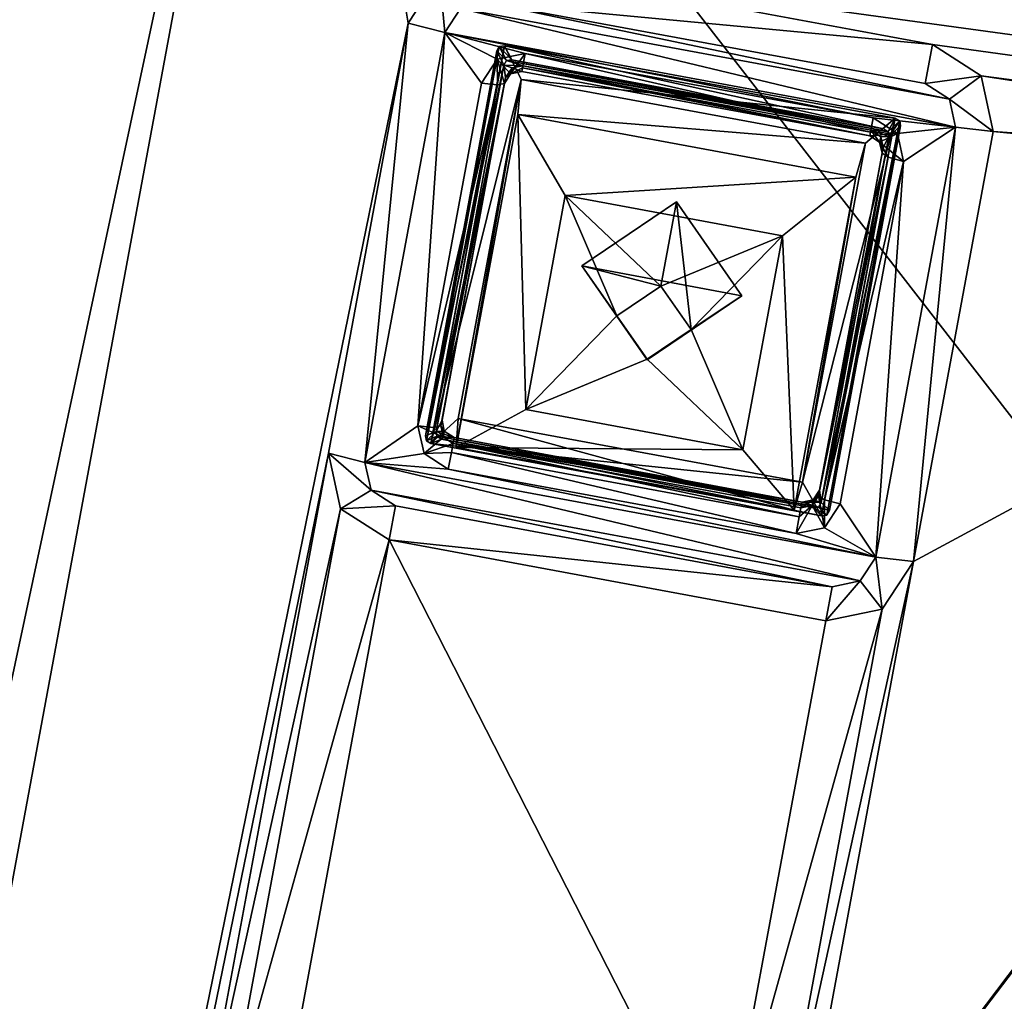
# Model space of a CAD drawing. Units: inches. Extents: x 243 to 586, y -941 to -333.
# Drawn here: x 301 to 314, y -732 to -719 of the extents above; entities that cross this region are included whole.
import ezdxf

# ---------------------------------------------------------------- set-up
doc = ezdxf.new("R2010")
doc.units = ezdxf.units.IN
doc.header["$MEASUREMENT"] = 0
doc.layers.add('57', color=7, linetype='Continuous')

msp = doc.modelspace()

# ---------------------------------------------------------------- linework, layer by layer
at = {"layer": '57', "linetype": 'Continuous'}
for points in [[(287.51, -684.221, 1242.42), (498.479, -722.983, 1242.214), (287.569, -683.904, 1242.214), (287.51, -684.221, 1242.42)], [(287.584, -683.823, 1241.841), (498.495, -722.901, 1241.841), (287.537, -684.079, 1240.363), (287.584, -683.823, 1241.841)], [(287.569, -683.904, 1242.214), (498.495, -722.901, 1241.841), (287.584, -683.823, 1241.841), (287.569, -683.904, 1242.214)], [(498.479, -722.983, 1242.214), (498.495, -722.901, 1241.841), (287.569, -683.904, 1242.214), (498.479, -722.983, 1242.214)], [(287.499, -684.281, 1240.041), (287.537, -684.079, 1240.363), (498.41, -723.36, 1240.041), (287.499, -684.281, 1240.041)], [(498.495, -722.901, 1241.841), (498.447, -723.158, 1240.363), (287.537, -684.079, 1240.363), (498.495, -722.901, 1241.841)], [(287.537, -684.079, 1240.363), (498.447, -723.158, 1240.363), (498.41, -723.36, 1240.041), (287.537, -684.079, 1240.363)], [(287.51, -684.221, 1242.42), (284.145, -684.918, 1242.649), (498.421, -723.3, 1242.42), (287.51, -684.221, 1242.42)], [(287.431, -684.648, 1239.958), (287.499, -684.281, 1240.041), (498.342, -723.727, 1239.958), (287.431, -684.648, 1239.958)], [(498.342, -723.727, 1239.958), (287.499, -684.281, 1240.041), (498.41, -723.36, 1240.041), (498.342, -723.727, 1239.958)], [(287.51, -684.221, 1242.42), (498.421, -723.3, 1242.42), (498.479, -722.983, 1242.214), (287.51, -684.221, 1242.42)], [(284.066, -685.345, 1240.187), (287.431, -684.648, 1239.958), (501.234, -725.583, 1240.187), (284.066, -685.345, 1240.187)], [(501.234, -725.583, 1240.187), (287.431, -684.648, 1239.958), (498.342, -723.727, 1239.958), (501.234, -725.583, 1240.187)], [(284.145, -684.918, 1242.649), (282.278, -687.759, 1243.201), (501.313, -725.156, 1242.649), (284.145, -684.918, 1242.649)], [(498.421, -723.3, 1242.42), (284.145, -684.918, 1242.649), (501.313, -725.156, 1242.649), (498.421, -723.3, 1242.42)], [(282.199, -688.186, 1240.739), (284.066, -685.345, 1240.187), (501.959, -728.904, 1240.739), (282.199, -688.186, 1240.739)], [(501.959, -728.904, 1240.739), (284.066, -685.345, 1240.187), (501.234, -725.583, 1240.187), (501.959, -728.904, 1240.739)], [(501.313, -725.156, 1242.649), (282.278, -687.759, 1243.201), (502.038, -728.478, 1243.201), (501.313, -725.156, 1242.649)], [(502.038, -728.478, 1243.201), (282.278, -687.759, 1243.201), (291.985, -693.918, 1243.957), (502.038, -728.478, 1243.201)], [(282.199, -688.186, 1240.739), (501.959, -728.904, 1240.739), (485.627, -735.034, 1242.327), (282.199, -688.186, 1240.739)], [(295.251, -699.76, 1242.327), (282.199, -688.186, 1240.739), (485.627, -735.034, 1242.327), (295.251, -699.76, 1242.327)], [(490.769, -730.75, 1243.957), (291.985, -693.918, 1243.957), (291.893, -694.411, 1244.205), (490.769, -730.75, 1243.957)], [(490.769, -730.75, 1243.957), (502.038, -728.478, 1243.201), (291.985, -693.918, 1243.957), (490.769, -730.75, 1243.957)], [(291.84, -694.697, 1244.683), (490.678, -731.243, 1244.205), (291.893, -694.411, 1244.205), (291.84, -694.697, 1244.683)], [(490.678, -731.243, 1244.205), (490.769, -730.75, 1243.957), (291.893, -694.411, 1244.205), (490.678, -731.243, 1244.205)], [(490.625, -731.529, 1244.683), (490.678, -731.243, 1244.205), (291.84, -694.697, 1244.683), (490.625, -731.529, 1244.683)], [(487.386, -732.771, 1251.446), (490.625, -731.529, 1244.683), (291.84, -694.697, 1244.683), (487.386, -732.771, 1251.446)], [(294.42, -697.017, 1251.446), (487.386, -732.771, 1251.446), (291.84, -694.697, 1244.683), (294.42, -697.017, 1251.446)], [(294.367, -697.303, 1251.924), (487.386, -732.771, 1251.446), (294.42, -697.017, 1251.446), (294.367, -697.303, 1251.924)], [(294.275, -697.796, 1252.172), (487.333, -733.057, 1251.924), (294.367, -697.303, 1251.924), (294.275, -697.796, 1252.172)], [(487.333, -733.057, 1251.924), (487.386, -732.771, 1251.446), (294.367, -697.303, 1251.924), (487.333, -733.057, 1251.924)], [(366.417, -790.849, 1265.987), (294.275, -697.796, 1252.172), (259.064, -887.831, 1286.25), (366.417, -790.849, 1265.987)], [(294.275, -697.796, 1252.172), (366.417, -790.849, 1265.987), (487.241, -733.551, 1252.172), (294.275, -697.796, 1252.172)], [(294.275, -697.796, 1252.172), (487.241, -733.551, 1252.172), (487.333, -733.057, 1251.924), (294.275, -697.796, 1252.172)], [(295.251, -699.76, 1242.327), (485.593, -735.221, 1242.445), (295.215, -699.95, 1242.449), (295.251, -699.76, 1242.327)], [(295.251, -699.76, 1242.327), (485.627, -735.034, 1242.327), (485.593, -735.221, 1242.445), (295.251, -699.76, 1242.327)], [(295.233, -699.888, 1243.356), (486.24, -735.573, 1243.407), (294.485, -700.043, 1243.407), (295.233, -699.888, 1243.356)], [(295.206, -700, 1242.671), (485.583, -735.274, 1242.671), (295.233, -699.888, 1243.356), (295.206, -700, 1242.671)], [(485.598, -735.16, 1243.356), (486.24, -735.573, 1243.407), (295.233, -699.888, 1243.356), (485.598, -735.16, 1243.356)], [(485.583, -735.274, 1242.671), (485.598, -735.16, 1243.356), (295.233, -699.888, 1243.356), (485.583, -735.274, 1242.671)], [(294.485, -700.043, 1243.407), (486.24, -735.573, 1243.407), (485.133, -735.474, 1243.425), (294.485, -700.043, 1243.407)], [(295.554, -700.348, 1243.425), (294.485, -700.043, 1243.407), (485.133, -735.474, 1243.425), (295.554, -700.348, 1243.425)], [(295.215, -699.95, 1242.449), (485.583, -735.274, 1242.671), (295.206, -700, 1242.671), (295.215, -699.95, 1242.449)], [(485.593, -735.221, 1242.445), (485.583, -735.274, 1242.671), (295.215, -699.95, 1242.449), (485.593, -735.221, 1242.445)], [(295.554, -700.348, 1243.425), (485.133, -735.474, 1243.425), (295.54, -700.499, 1242.645), (295.554, -700.348, 1243.425)], [(295.498, -700.727, 1242.486), (295.525, -700.581, 1242.518), (485.05, -735.848, 1242.486), (295.498, -700.727, 1242.486)], [(295.525, -700.581, 1242.518), (295.54, -700.499, 1242.645), (485.078, -735.7, 1242.52), (295.525, -700.581, 1242.518)], [(485.05, -735.848, 1242.486), (295.525, -700.581, 1242.518), (485.078, -735.7, 1242.52), (485.05, -735.848, 1242.486)], [(485.133, -735.474, 1243.425), (485.092, -735.621, 1242.645), (295.54, -700.499, 1242.645), (485.133, -735.474, 1243.425)], [(295.54, -700.499, 1242.645), (485.092, -735.621, 1242.645), (485.078, -735.7, 1242.52), (295.54, -700.499, 1242.645)], [(294.568, -701.355, 1242.625), (294.9, -700.85, 1242.527), (485.693, -736.768, 1242.625), (294.568, -701.355, 1242.625)], [(294.9, -700.85, 1242.527), (295.498, -700.727, 1242.486), (485.564, -736.178, 1242.527), (294.9, -700.85, 1242.527)], [(485.693, -736.768, 1242.625), (294.9, -700.85, 1242.527), (485.564, -736.178, 1242.527), (485.693, -736.768, 1242.625)], [(485.564, -736.178, 1242.527), (295.498, -700.727, 1242.486), (485.05, -735.848, 1242.486), (485.564, -736.178, 1242.527)], [(294.568, -701.355, 1242.625), (485.693, -736.768, 1242.625), (473.116, -740.377, 1243.655), (294.568, -701.355, 1242.625)], [(305.017, -709.23, 1243.655), (294.568, -701.355, 1242.625), (473.116, -740.377, 1243.655), (305.017, -709.23, 1243.655)], [(305.017, -709.23, 1243.655), (473.116, -740.377, 1243.655), (305.137, -709.718, 1243.938), (305.017, -709.23, 1243.655)], [(299.665, -713.418, 1244.756), (305.137, -709.718, 1243.938), (269.07, -878.537, 1274.366), (299.665, -713.418, 1244.756)], [(269.07, -878.537, 1274.366), (305.137, -709.718, 1243.938), (272.854, -883.953, 1275.184), (269.07, -878.537, 1274.366)], [(272.854, -883.953, 1275.184), (305.137, -709.718, 1243.938), (306.595, -718.772, 1245.461), (272.854, -883.953, 1275.184)], [(305.137, -709.718, 1243.938), (472.829, -740.789, 1243.938), (307.758, -717.986, 1245.288), (305.137, -709.718, 1243.938)], [(306.595, -718.772, 1245.461), (305.137, -709.718, 1243.938), (307.01, -718.14, 1245.339), (306.595, -718.772, 1245.461)], [(473.116, -740.377, 1243.655), (472.829, -740.789, 1243.938), (305.137, -709.718, 1243.938), (473.116, -740.377, 1243.655)], [(307.758, -717.986, 1245.288), (313.54, -719.057, 1245.288), (307.662, -718.504, 1245.178), (307.758, -717.986, 1245.288)], [(307.758, -717.986, 1245.288), (472.829, -740.789, 1243.938), (313.54, -719.057, 1245.288), (307.758, -717.986, 1245.288)], [(306.595, -718.772, 1245.461), (307.01, -718.14, 1245.339), (307.081, -718.897, 1245.264), (306.595, -718.772, 1245.461)], [(307.081, -718.897, 1245.264), (307.01, -718.14, 1245.339), (307.288, -718.582, 1245.203), (307.081, -718.897, 1245.264)], [(313.847, -720.151, 1245.264), (307.081, -718.897, 1245.264), (307.288, -718.582, 1245.203), (313.847, -720.151, 1245.264)], [(307.662, -718.504, 1245.178), (313.766, -719.782, 1245.203), (307.288, -718.582, 1245.203), (307.662, -718.504, 1245.178)], [(313.766, -719.782, 1245.203), (313.847, -720.151, 1245.264), (307.288, -718.582, 1245.203), (313.766, -719.782, 1245.203)], [(313.445, -719.575, 1245.178), (313.766, -719.782, 1245.203), (307.662, -718.504, 1245.178), (313.445, -719.575, 1245.178)], [(313.54, -719.057, 1245.288), (313.445, -719.575, 1245.178), (307.662, -718.504, 1245.178), (313.54, -719.057, 1245.288)], [(305.54, -724.467, 1246.483), (272.854, -883.953, 1275.184), (306.595, -718.772, 1245.461), (305.54, -724.467, 1246.483)], [(305.54, -724.467, 1246.483), (306.595, -718.772, 1245.461), (306.025, -724.592, 1246.286), (305.54, -724.467, 1246.483)], [(306.595, -718.772, 1245.461), (307.081, -718.897, 1245.264), (306.025, -724.592, 1246.286), (306.595, -718.772, 1245.461)], [(306.025, -724.592, 1246.286), (307.081, -718.897, 1245.264), (306.726, -724.106, 1246.179), (306.025, -724.592, 1246.286)], [(306.726, -724.106, 1246.179), (307.081, -718.897, 1245.264), (307.567, -719.568, 1245.365), (306.726, -724.106, 1246.179)], [(307.081, -718.897, 1245.264), (313.847, -720.151, 1245.264), (312.756, -720.029, 1245.278), (307.081, -718.897, 1245.264)], [(307.081, -718.897, 1245.264), (312.756, -720.029, 1245.278), (308.148, -719.175, 1245.278), (307.081, -718.897, 1245.264)], [(307.567, -719.568, 1245.365), (307.081, -718.897, 1245.264), (307.774, -719.253, 1245.304), (307.567, -719.568, 1245.365)], [(307.774, -719.253, 1245.304), (307.081, -718.897, 1245.264), (308.148, -719.175, 1245.278), (307.774, -719.253, 1245.304)], [(307.771, -719.142, 1246.292), (307.803, -719.084, 1246.28), (306.827, -724.238, 1247.205), (307.771, -719.142, 1246.292)], [(306.827, -724.238, 1247.205), (307.803, -719.084, 1246.28), (306.838, -724.304, 1247.216), (306.827, -724.238, 1247.205)], [(307.803, -719.084, 1246.28), (307.874, -719.073, 1246.276), (306.838, -724.304, 1247.216), (307.803, -719.084, 1246.28)], [(306.838, -724.304, 1247.216), (307.874, -719.073, 1246.276), (306.898, -724.34, 1247.221), (306.838, -724.304, 1247.216)], [(306.898, -724.34, 1247.221), (307.874, -719.073, 1246.276), (308.092, -719.518, 1246.346), (306.898, -724.34, 1247.221)], [(307.901, -719.269, 1246.064), (307.803, -719.084, 1246.28), (307.771, -719.142, 1246.292), (307.901, -719.269, 1246.064)], [(307.968, -719.26, 1246.06), (307.874, -719.073, 1246.276), (307.803, -719.084, 1246.28), (307.968, -719.26, 1246.06)], [(307.901, -719.269, 1246.064), (307.968, -719.26, 1246.06), (307.803, -719.084, 1246.28), (307.901, -719.269, 1246.064)], [(307.874, -719.073, 1246.276), (313.048, -720.031, 1246.276), (308.092, -719.518, 1246.346), (307.874, -719.073, 1246.276)], [(307.968, -719.26, 1246.06), (312.893, -720.172, 1246.06), (307.874, -719.073, 1246.276), (307.968, -719.26, 1246.06)], [(312.893, -720.172, 1246.06), (313.048, -720.031, 1246.276), (307.874, -719.073, 1246.276), (312.893, -720.172, 1246.06)], [(313.54, -719.057, 1245.288), (314.184, -719.47, 1245.339), (313.445, -719.575, 1245.178), (313.54, -719.057, 1245.288)], [(313.54, -719.057, 1245.288), (472.829, -740.789, 1243.938), (314.184, -719.47, 1245.339), (313.54, -719.057, 1245.288)], [(307.865, -719.329, 1246.075), (307.771, -719.142, 1246.292), (306.827, -724.238, 1247.205), (307.865, -719.329, 1246.075)], [(307.865, -719.329, 1246.075), (307.901, -719.269, 1246.064), (307.771, -719.142, 1246.292), (307.865, -719.329, 1246.075)], [(307.774, -719.253, 1245.304), (308.148, -719.175, 1245.278), (307.954, -719.445, 1245.636), (307.774, -719.253, 1245.304)], [(308.148, -719.175, 1245.278), (308.113, -719.366, 1245.402), (307.954, -719.445, 1245.636), (308.148, -719.175, 1245.278)], [(308.148, -719.175, 1245.278), (312.72, -720.219, 1245.402), (308.113, -719.366, 1245.402), (308.148, -719.175, 1245.278)], [(308.148, -719.175, 1245.278), (312.756, -720.029, 1245.278), (312.72, -720.219, 1245.402), (308.148, -719.175, 1245.278)], [(306.966, -724.18, 1246.945), (307.865, -719.329, 1246.075), (306.827, -724.238, 1247.205), (306.966, -724.18, 1246.945)], [(307.865, -719.329, 1246.075), (306.966, -724.18, 1246.945), (307.885, -719.495, 1246.103), (307.865, -719.329, 1246.075)], [(307.567, -719.568, 1245.365), (307.774, -719.253, 1245.304), (307.778, -719.592, 1245.452), (307.567, -719.568, 1245.365)], [(307.778, -719.592, 1245.452), (307.774, -719.253, 1245.304), (307.871, -719.572, 1245.661), (307.778, -719.592, 1245.452)], [(307.871, -719.572, 1245.661), (307.774, -719.253, 1245.304), (307.954, -719.445, 1245.636), (307.871, -719.572, 1245.661)], [(307.901, -719.269, 1246.064), (307.865, -719.329, 1246.075), (308.118, -719.338, 1246.069), (307.901, -719.269, 1246.064)], [(308.118, -719.338, 1246.069), (307.865, -719.329, 1246.075), (307.972, -719.366, 1246.078), (308.118, -719.338, 1246.069)], [(307.972, -719.366, 1246.078), (307.865, -719.329, 1246.075), (307.885, -719.495, 1246.103), (307.972, -719.366, 1246.078)], [(307.954, -719.445, 1245.636), (307.972, -719.366, 1246.078), (307.885, -719.495, 1246.103), (307.954, -719.445, 1245.636)], [(307.901, -719.269, 1246.064), (312.893, -720.172, 1246.06), (307.968, -719.26, 1246.06), (307.901, -719.269, 1246.064)], [(312.955, -720.208, 1246.064), (312.893, -720.172, 1246.06), (307.901, -719.269, 1246.064), (312.955, -720.208, 1246.064)], [(312.955, -720.208, 1246.064), (307.901, -719.269, 1246.064), (308.118, -719.338, 1246.069), (312.955, -720.208, 1246.064)], [(307.954, -719.445, 1245.636), (308.104, -719.414, 1245.626), (307.972, -719.366, 1246.078), (307.954, -719.445, 1245.636)], [(308.113, -719.366, 1245.402), (308.104, -719.414, 1245.626), (307.954, -719.445, 1245.636), (308.113, -719.366, 1245.402)], [(308.104, -719.414, 1245.626), (308.118, -719.338, 1246.069), (307.972, -719.366, 1246.078), (308.104, -719.414, 1245.626)], [(308.104, -719.414, 1245.626), (312.711, -720.268, 1245.626), (308.118, -719.338, 1246.069), (308.104, -719.414, 1245.626)], [(312.711, -720.268, 1245.626), (308.104, -719.414, 1245.626), (308.113, -719.366, 1245.402), (312.711, -720.268, 1245.626)], [(312.72, -720.219, 1245.402), (312.711, -720.268, 1245.626), (308.113, -719.366, 1245.402), (312.72, -720.219, 1245.402)], [(312.725, -720.191, 1246.069), (312.955, -720.208, 1246.064), (308.118, -719.338, 1246.069), (312.725, -720.191, 1246.069)], [(312.711, -720.268, 1245.626), (312.725, -720.191, 1246.069), (308.118, -719.338, 1246.069), (312.711, -720.268, 1245.626)], [(307.885, -719.495, 1246.103), (306.966, -724.18, 1246.945), (307.045, -724.032, 1246.917), (307.885, -719.495, 1246.103)], [(307.871, -719.572, 1245.661), (307.885, -719.495, 1246.103), (307.045, -724.032, 1246.917), (307.871, -719.572, 1245.661)], [(307.871, -719.572, 1245.661), (307.954, -719.445, 1245.636), (307.885, -719.495, 1246.103), (307.871, -719.572, 1245.661)], [(313.445, -719.575, 1245.178), (314.184, -719.47, 1245.339), (313.766, -719.782, 1245.203), (313.445, -719.575, 1245.178)], [(314.184, -719.47, 1245.339), (314.345, -720.207, 1245.461), (313.766, -719.782, 1245.203), (314.184, -719.47, 1245.339)], [(472.829, -740.789, 1243.938), (323.147, -720.837, 1245.288), (314.184, -719.47, 1245.339), (472.829, -740.789, 1243.938)], [(314.184, -719.47, 1245.339), (323.147, -720.837, 1245.288), (314.345, -720.207, 1245.461), (314.184, -719.47, 1245.339)], [(306.726, -724.106, 1246.179), (307.567, -719.568, 1245.365), (307.778, -719.592, 1245.452), (306.726, -724.106, 1246.179)], [(306.726, -724.106, 1246.179), (307.778, -719.592, 1245.452), (306.937, -724.129, 1246.265), (306.726, -724.106, 1246.179)], [(307.26, -724.01, 1247.152), (306.898, -724.34, 1247.221), (308.092, -719.518, 1246.346), (307.26, -724.01, 1247.152)], [(307.778, -719.592, 1245.452), (307.871, -719.572, 1245.661), (306.937, -724.129, 1246.265), (307.778, -719.592, 1245.452)], [(306.937, -724.129, 1246.265), (307.871, -719.572, 1245.661), (307.03, -724.109, 1246.474), (306.937, -724.129, 1246.265)], [(307.03, -724.109, 1246.474), (307.871, -719.572, 1245.661), (307.045, -724.032, 1246.917), (307.03, -724.109, 1246.474)], [(307.26, -724.01, 1247.152), (308.092, -719.518, 1246.346), (307.232, -724.393, 1244.74), (307.26, -724.01, 1247.152)], [(308.092, -719.518, 1246.346), (308.049, -719.984, 1243.949), (307.232, -724.393, 1244.74), (308.092, -719.518, 1246.346)], [(308.092, -719.518, 1246.346), (312.653, -720.363, 1246.346), (308.049, -719.984, 1243.949), (308.092, -719.518, 1246.346)], [(313.048, -720.031, 1246.276), (312.653, -720.363, 1246.346), (308.092, -719.518, 1246.346), (313.048, -720.031, 1246.276)], [(314.345, -720.207, 1245.461), (313.847, -720.151, 1245.264), (313.766, -719.782, 1245.203), (314.345, -720.207, 1245.461)], [(307.232, -724.393, 1244.74), (308.049, -719.984, 1243.949), (308.153, -723.89, 1243.811), (307.232, -724.393, 1244.74)], [(308.049, -719.984, 1243.949), (312.653, -720.363, 1246.346), (312.526, -720.813, 1243.949), (308.049, -719.984, 1243.949)], [(308.153, -723.89, 1243.811), (308.049, -719.984, 1243.949), (308.678, -721.057, 1243.303), (308.153, -723.89, 1243.811)], [(308.049, -719.984, 1243.949), (312.526, -720.813, 1243.949), (308.678, -721.057, 1243.303), (308.049, -719.984, 1243.949)], [(313.048, -720.031, 1246.276), (312.072, -725.299, 1247.221), (311.821, -724.855, 1247.152), (313.048, -720.031, 1246.276)], [(312.653, -720.363, 1246.346), (313.048, -720.031, 1246.276), (311.821, -724.855, 1247.152), (312.653, -720.363, 1246.346)], [(312.964, -720.274, 1246.075), (312.066, -725.124, 1246.945), (313.119, -720.133, 1246.292), (312.964, -720.274, 1246.075)], [(313.119, -720.133, 1246.292), (312.066, -725.124, 1246.945), (312.175, -725.229, 1247.205), (313.119, -720.133, 1246.292)], [(313.048, -720.031, 1246.276), (313.108, -720.068, 1246.281), (312.072, -725.299, 1247.221), (313.048, -720.031, 1246.276)], [(312.072, -725.299, 1247.221), (313.108, -720.068, 1246.281), (312.143, -725.288, 1247.217), (312.072, -725.299, 1247.221)], [(313.108, -720.068, 1246.281), (313.119, -720.133, 1246.292), (312.143, -725.288, 1247.217), (313.108, -720.068, 1246.281)], [(312.143, -725.288, 1247.217), (313.119, -720.133, 1246.292), (312.175, -725.229, 1247.205), (312.143, -725.288, 1247.217)], [(312.756, -720.029, 1245.278), (313.076, -720.235, 1245.304), (312.72, -720.219, 1245.402), (312.756, -720.029, 1245.278)], [(312.756, -720.029, 1245.278), (313.847, -720.151, 1245.264), (313.076, -720.235, 1245.304), (312.756, -720.029, 1245.278)], [(313.847, -720.151, 1245.264), (312.792, -725.845, 1246.286), (313.157, -720.604, 1245.365), (313.847, -720.151, 1245.264)], [(313.29, -725.902, 1246.483), (312.792, -725.845, 1246.286), (313.847, -720.151, 1245.264), (313.29, -725.902, 1246.483)], [(312.893, -720.172, 1246.06), (312.955, -720.208, 1246.064), (313.048, -720.031, 1246.276), (312.893, -720.172, 1246.06)], [(313.048, -720.031, 1246.276), (312.955, -720.208, 1246.064), (313.108, -720.068, 1246.281), (313.048, -720.031, 1246.276)], [(312.955, -720.208, 1246.064), (312.964, -720.274, 1246.075), (313.108, -720.068, 1246.281), (312.955, -720.208, 1246.064)], [(313.108, -720.068, 1246.281), (312.964, -720.274, 1246.075), (313.119, -720.133, 1246.292), (313.108, -720.068, 1246.281)], [(313.076, -720.235, 1245.304), (313.847, -720.151, 1245.264), (313.157, -720.604, 1245.365), (313.076, -720.235, 1245.304)], [(314.345, -720.207, 1245.461), (313.29, -725.902, 1246.483), (313.847, -720.151, 1245.264), (314.345, -720.207, 1245.461)], [(312.886, -720.421, 1246.103), (312.045, -724.959, 1246.917), (312.964, -720.274, 1246.075), (312.886, -720.421, 1246.103)], [(312.964, -720.274, 1246.075), (312.045, -724.959, 1246.917), (312.066, -725.124, 1246.945), (312.964, -720.274, 1246.075)], [(312.711, -720.268, 1245.626), (312.84, -720.351, 1245.636), (312.725, -720.191, 1246.069), (312.711, -720.268, 1245.626)], [(313.076, -720.235, 1245.304), (312.711, -720.268, 1245.626), (312.72, -720.219, 1245.402), (313.076, -720.235, 1245.304)], [(312.711, -720.268, 1245.626), (313.076, -720.235, 1245.304), (312.84, -720.351, 1245.636), (312.711, -720.268, 1245.626)], [(312.725, -720.191, 1246.069), (312.857, -720.278, 1246.079), (312.964, -720.274, 1246.075), (312.725, -720.191, 1246.069)], [(312.955, -720.208, 1246.064), (312.725, -720.191, 1246.069), (312.964, -720.274, 1246.075), (312.955, -720.208, 1246.064)], [(312.725, -720.191, 1246.069), (312.84, -720.351, 1245.636), (312.857, -720.278, 1246.079), (312.725, -720.191, 1246.069)], [(313.076, -720.235, 1245.304), (313.157, -720.604, 1245.365), (312.84, -720.351, 1245.636), (313.076, -720.235, 1245.304)], [(312.84, -720.351, 1245.636), (312.872, -720.498, 1245.661), (312.857, -720.278, 1246.079), (312.84, -720.351, 1245.636)], [(312.857, -720.278, 1246.079), (312.886, -720.421, 1246.103), (312.964, -720.274, 1246.075), (312.857, -720.278, 1246.079)], [(312.872, -720.498, 1245.661), (312.886, -720.421, 1246.103), (312.857, -720.278, 1246.079), (312.872, -720.498, 1245.661)], [(314.345, -720.207, 1245.461), (322.4, -720.992, 1245.339), (313.29, -725.902, 1246.483), (314.345, -720.207, 1245.461)], [(323.147, -720.837, 1245.288), (322.4, -720.992, 1245.339), (314.345, -720.207, 1245.461), (323.147, -720.837, 1245.288)], [(312.653, -720.363, 1246.346), (311.821, -724.855, 1247.152), (312.526, -720.813, 1243.949), (312.653, -720.363, 1246.346)], [(313.157, -720.604, 1245.365), (312.952, -720.55, 1245.452), (312.84, -720.351, 1245.636), (313.157, -720.604, 1245.365)], [(312.952, -720.55, 1245.452), (312.872, -720.498, 1245.661), (312.84, -720.351, 1245.636), (312.952, -720.55, 1245.452)], [(312.872, -720.498, 1245.661), (312.031, -725.036, 1246.474), (312.886, -720.421, 1246.103), (312.872, -720.498, 1245.661)], [(312.886, -720.421, 1246.103), (312.031, -725.036, 1246.474), (312.045, -724.959, 1246.917), (312.886, -720.421, 1246.103)], [(312.031, -725.036, 1246.474), (312.872, -720.498, 1245.661), (312.952, -720.55, 1245.452), (312.031, -725.036, 1246.474)], [(312.111, -725.088, 1246.265), (312.031, -725.036, 1246.474), (312.952, -720.55, 1245.452), (312.111, -725.088, 1246.265)], [(313.157, -720.604, 1245.365), (312.111, -725.088, 1246.265), (312.952, -720.55, 1245.452), (313.157, -720.604, 1245.365)], [(313.157, -720.604, 1245.365), (312.317, -725.142, 1246.179), (312.111, -725.088, 1246.265), (313.157, -720.604, 1245.365)], [(313.157, -720.604, 1245.365), (312.792, -725.845, 1246.286), (312.317, -725.142, 1246.179), (313.157, -720.604, 1245.365)], [(312.526, -720.813, 1243.949), (311.555, -721.59, 1243.303), (308.678, -721.057, 1243.303), (312.526, -720.813, 1243.949)], [(312.526, -720.813, 1243.949), (311.709, -725.223, 1244.74), (311.555, -721.59, 1243.303), (312.526, -720.813, 1243.949)], [(312.526, -720.813, 1243.949), (311.821, -724.855, 1247.152), (311.709, -725.223, 1244.74), (312.526, -720.813, 1243.949)], [(308.153, -723.89, 1243.811), (308.678, -721.057, 1243.303), (309.362, -722.651, 1243.557), (308.153, -723.89, 1243.811)], [(308.678, -721.057, 1243.303), (311.555, -721.59, 1243.303), (309.944, -722.256, 1243.47), (308.678, -721.057, 1243.303)], [(309.362, -722.651, 1243.557), (308.678, -721.057, 1243.303), (309.944, -722.256, 1243.47), (309.362, -722.651, 1243.557)], [(321.985, -721.624, 1245.461), (311.537, -735.363, 1248.179), (322.4, -720.992, 1245.339), (321.985, -721.624, 1245.461)], [(322.4, -720.992, 1245.339), (311.537, -735.363, 1248.179), (313.29, -725.902, 1246.483), (322.4, -720.992, 1245.339)], [(308.896, -721.986, 1246.748), (310.15, -721.142, 1246.562), (311.016, -722.387, 1246.75), (308.896, -721.986, 1246.748)], [(309.944, -722.256, 1243.47), (310.15, -721.142, 1246.562), (308.896, -721.986, 1246.748), (309.944, -722.256, 1243.47)], [(309.944, -722.256, 1243.47), (310.346, -722.829, 1243.556), (310.15, -721.142, 1246.562), (309.944, -722.256, 1243.47)], [(310.15, -721.142, 1246.562), (310.346, -722.829, 1243.556), (311.016, -722.387, 1246.75), (310.15, -721.142, 1246.562)], [(285.208, -877.458, 1273.661), (286.263, -871.763, 1272.64), (321.985, -721.624, 1245.461), (285.208, -877.458, 1273.661)], [(320.929, -727.318, 1246.483), (285.208, -877.458, 1273.661), (321.985, -721.624, 1245.461), (320.929, -727.318, 1246.483)], [(286.263, -871.763, 1272.64), (288.016, -862.302, 1270.943), (321.985, -721.624, 1245.461), (286.263, -871.763, 1272.64)], [(288.016, -862.302, 1270.943), (289.072, -856.607, 1269.922), (321.985, -721.624, 1245.461), (288.016, -862.302, 1270.943)], [(321.985, -721.624, 1245.461), (289.072, -856.607, 1269.922), (290.825, -847.147, 1268.225), (321.985, -721.624, 1245.461)], [(291.88, -841.452, 1267.204), (321.985, -721.624, 1245.461), (290.825, -847.147, 1268.225), (291.88, -841.452, 1267.204)], [(293.633, -831.991, 1265.507), (321.985, -721.624, 1245.461), (291.88, -841.452, 1267.204), (293.633, -831.991, 1265.507)], [(293.633, -831.991, 1265.507), (294.688, -826.296, 1264.486), (321.985, -721.624, 1245.461), (293.633, -831.991, 1265.507)], [(294.688, -826.296, 1264.486), (296.441, -816.835, 1262.789), (321.985, -721.624, 1245.461), (294.688, -826.296, 1264.486)], [(296.441, -816.835, 1262.789), (297.496, -811.141, 1261.768), (321.985, -721.624, 1245.461), (296.441, -816.835, 1262.789)], [(297.496, -811.141, 1261.768), (299.249, -801.68, 1260.072), (321.985, -721.624, 1245.461), (297.496, -811.141, 1261.768)], [(299.249, -801.68, 1260.072), (300.304, -795.985, 1259.05), (321.985, -721.624, 1245.461), (299.249, -801.68, 1260.072)], [(300.304, -795.985, 1259.05), (302.057, -786.524, 1257.354), (321.985, -721.624, 1245.461), (300.304, -795.985, 1259.05)], [(302.057, -786.524, 1257.354), (303.112, -780.83, 1256.333), (321.985, -721.624, 1245.461), (302.057, -786.524, 1257.354)], [(321.985, -721.624, 1245.461), (303.112, -780.83, 1256.333), (304.865, -771.369, 1254.636), (321.985, -721.624, 1245.461)], [(305.92, -765.674, 1253.615), (321.985, -721.624, 1245.461), (304.865, -771.369, 1254.636), (305.92, -765.674, 1253.615)], [(321.985, -721.624, 1245.461), (305.92, -765.674, 1253.615), (307.673, -756.213, 1251.918), (321.985, -721.624, 1245.461)], [(308.728, -750.519, 1250.897), (321.985, -721.624, 1245.461), (307.673, -756.213, 1251.918), (308.728, -750.519, 1250.897)], [(310.481, -741.058, 1249.2), (321.985, -721.624, 1245.461), (308.728, -750.519, 1250.897), (310.481, -741.058, 1249.2)], [(309.944, -722.256, 1243.47), (311.555, -721.59, 1243.303), (310.346, -722.829, 1243.556), (309.944, -722.256, 1243.47)], [(311.555, -721.59, 1243.303), (311.03, -724.423, 1243.811), (310.346, -722.829, 1243.556), (311.555, -721.59, 1243.303)], [(310.481, -741.058, 1249.2), (311.537, -735.363, 1248.179), (321.985, -721.624, 1245.461), (310.481, -741.058, 1249.2)], [(311.709, -725.223, 1244.74), (311.03, -724.423, 1243.811), (311.555, -721.59, 1243.303), (311.709, -725.223, 1244.74)], [(309.763, -723.231, 1246.936), (308.896, -721.986, 1246.748), (311.016, -722.387, 1246.75), (309.763, -723.231, 1246.936)], [(309.362, -722.651, 1243.557), (309.944, -722.256, 1243.47), (308.896, -721.986, 1246.748), (309.362, -722.651, 1243.557)], [(309.763, -723.231, 1246.936), (309.362, -722.651, 1243.557), (308.896, -721.986, 1246.748), (309.763, -723.231, 1246.936)], [(309.764, -723.224, 1243.643), (309.763, -723.231, 1246.936), (311.016, -722.387, 1246.75), (309.764, -723.224, 1243.643)], [(310.346, -722.829, 1243.556), (309.764, -723.224, 1243.643), (311.016, -722.387, 1246.75), (310.346, -722.829, 1243.556)], [(309.764, -723.224, 1243.643), (308.153, -723.89, 1243.811), (309.362, -722.651, 1243.557), (309.764, -723.224, 1243.643)], [(309.764, -723.224, 1243.643), (309.362, -722.651, 1243.557), (309.763, -723.231, 1246.936), (309.764, -723.224, 1243.643)], [(311.03, -724.423, 1243.811), (309.764, -723.224, 1243.643), (310.346, -722.829, 1243.556), (311.03, -724.423, 1243.811)], [(311.03, -724.423, 1243.811), (308.153, -723.89, 1243.811), (309.764, -723.224, 1243.643), (311.03, -724.423, 1243.811)], [(311.03, -724.423, 1243.811), (307.232, -724.393, 1244.74), (308.153, -723.89, 1243.811), (311.03, -724.423, 1243.811)], [(311.821, -724.855, 1247.152), (306.898, -724.34, 1247.221), (307.26, -724.01, 1247.152), (311.821, -724.855, 1247.152)], [(307.045, -724.032, 1246.917), (306.966, -724.18, 1246.945), (307.074, -724.176, 1246.941), (307.045, -724.032, 1246.917)], [(307.03, -724.109, 1246.474), (307.045, -724.032, 1246.917), (307.074, -724.176, 1246.941), (307.03, -724.109, 1246.474)], [(307.26, -724.01, 1247.152), (307.232, -724.393, 1244.74), (311.709, -725.223, 1244.74), (307.26, -724.01, 1247.152)], [(311.821, -724.855, 1247.152), (307.26, -724.01, 1247.152), (311.709, -725.223, 1244.74), (311.821, -724.855, 1247.152)], [(306.807, -724.475, 1246.24), (306.025, -724.592, 1246.286), (306.726, -724.106, 1246.179), (306.807, -724.475, 1246.24)], [(306.807, -724.475, 1246.24), (306.726, -724.106, 1246.179), (307.063, -724.257, 1246.499), (306.807, -724.475, 1246.24)], [(306.726, -724.106, 1246.179), (306.937, -724.129, 1246.265), (307.063, -724.257, 1246.499), (306.726, -724.106, 1246.179)], [(306.966, -724.18, 1246.945), (306.827, -724.238, 1247.205), (306.838, -724.304, 1247.216), (306.966, -724.18, 1246.945)], [(306.976, -724.246, 1246.956), (306.966, -724.18, 1246.945), (306.838, -724.304, 1247.216), (306.976, -724.246, 1246.956)], [(306.937, -724.129, 1246.265), (307.03, -724.109, 1246.474), (307.063, -724.257, 1246.499), (306.937, -724.129, 1246.265)], [(307.074, -724.176, 1246.941), (306.966, -724.18, 1246.945), (307.205, -724.263, 1246.952), (307.074, -724.176, 1246.941)], [(306.966, -724.18, 1246.945), (306.976, -724.246, 1246.956), (307.205, -724.263, 1246.952), (306.966, -724.18, 1246.945)], [(307.063, -724.257, 1246.499), (307.03, -724.109, 1246.474), (307.074, -724.176, 1246.941), (307.063, -724.257, 1246.499)], [(307.063, -724.257, 1246.499), (307.074, -724.176, 1246.941), (307.205, -724.263, 1246.952), (307.063, -724.257, 1246.499)], [(307.191, -724.339, 1246.509), (306.807, -724.475, 1246.24), (307.063, -724.257, 1246.499), (307.191, -724.339, 1246.509)], [(306.976, -724.246, 1246.956), (306.838, -724.304, 1247.216), (306.898, -724.34, 1247.221), (306.976, -724.246, 1246.956)], [(307.038, -724.282, 1246.961), (306.976, -724.246, 1246.956), (306.898, -724.34, 1247.221), (307.038, -724.282, 1246.961)], [(307.038, -724.282, 1246.961), (306.898, -724.34, 1247.221), (312.072, -725.299, 1247.221), (307.038, -724.282, 1246.961)], [(307.038, -724.282, 1246.961), (312.03, -725.185, 1246.957), (306.976, -724.246, 1246.956), (307.038, -724.282, 1246.961)], [(306.976, -724.246, 1246.956), (312.03, -725.185, 1246.957), (311.813, -725.116, 1246.952), (306.976, -724.246, 1246.956)], [(307.205, -724.263, 1246.952), (306.976, -724.246, 1246.956), (311.813, -725.116, 1246.952), (307.205, -724.263, 1246.952)], [(311.963, -725.194, 1246.961), (312.03, -725.185, 1246.957), (307.038, -724.282, 1246.961), (311.963, -725.194, 1246.961)], [(311.963, -725.194, 1246.961), (307.038, -724.282, 1246.961), (312.072, -725.299, 1247.221), (311.963, -725.194, 1246.961)], [(307.191, -724.339, 1246.509), (307.063, -724.257, 1246.499), (307.205, -724.263, 1246.952), (307.191, -724.339, 1246.509)], [(307.191, -724.339, 1246.509), (307.205, -724.263, 1246.952), (311.813, -725.116, 1246.952), (307.191, -724.339, 1246.509)], [(307.169, -724.461, 1246.315), (306.807, -724.475, 1246.24), (307.191, -724.339, 1246.509), (307.169, -724.461, 1246.315)], [(312.072, -725.299, 1247.221), (306.898, -724.34, 1247.221), (311.821, -724.855, 1247.152), (312.072, -725.299, 1247.221)], [(307.169, -724.461, 1246.315), (307.191, -724.339, 1246.509), (311.776, -725.314, 1246.315), (307.169, -724.461, 1246.315)], [(307.191, -724.339, 1246.509), (311.799, -725.193, 1246.509), (311.776, -725.314, 1246.315), (307.191, -724.339, 1246.509)], [(311.799, -725.193, 1246.509), (307.191, -724.339, 1246.509), (311.813, -725.116, 1246.952), (311.799, -725.193, 1246.509)], [(311.709, -725.223, 1244.74), (307.232, -724.393, 1244.74), (311.03, -724.423, 1243.811), (311.709, -725.223, 1244.74)], [(303.787, -733.928, 1248.179), (272.854, -883.953, 1275.184), (305.54, -724.467, 1246.483), (303.787, -733.928, 1248.179)], [(300.598, -880.309, 1273.661), (301.653, -874.614, 1272.64), (337.374, -724.475, 1245.461), (300.598, -880.309, 1273.661)], [(336.319, -730.17, 1246.483), (300.598, -880.309, 1273.661), (337.374, -724.475, 1245.461), (336.319, -730.17, 1246.483)], [(301.653, -874.614, 1272.64), (303.406, -865.154, 1270.943), (337.374, -724.475, 1245.461), (301.653, -874.614, 1272.64)], [(303.406, -865.154, 1270.943), (304.461, -859.459, 1269.922), (337.374, -724.475, 1245.461), (303.406, -865.154, 1270.943)], [(305.701, -725.205, 1246.605), (303.787, -733.928, 1248.179), (305.54, -724.467, 1246.483), (305.701, -725.205, 1246.605)], [(304.461, -859.459, 1269.922), (306.214, -849.998, 1268.225), (337.374, -724.475, 1245.461), (304.461, -859.459, 1269.922)], [(305.701, -725.205, 1246.605), (305.54, -724.467, 1246.483), (306.106, -724.961, 1246.347), (305.701, -725.205, 1246.605)], [(305.54, -724.467, 1246.483), (306.025, -724.592, 1246.286), (306.106, -724.961, 1246.347), (305.54, -724.467, 1246.483)], [(307.128, -724.681, 1246.266), (306.025, -724.592, 1246.286), (306.807, -724.475, 1246.24), (307.128, -724.681, 1246.266)], [(306.214, -849.998, 1268.225), (307.269, -844.303, 1267.204), (337.374, -724.475, 1245.461), (306.214, -849.998, 1268.225)], [(307.128, -724.681, 1246.266), (306.807, -724.475, 1246.24), (307.169, -724.461, 1246.315), (307.128, -724.681, 1246.266)], [(311.735, -725.535, 1246.266), (307.128, -724.681, 1246.266), (307.169, -724.461, 1246.315), (311.735, -725.535, 1246.266)], [(311.735, -725.535, 1246.266), (307.169, -724.461, 1246.315), (311.776, -725.314, 1246.315), (311.735, -725.535, 1246.266)], [(307.269, -844.303, 1267.204), (309.022, -834.842, 1265.507), (337.374, -724.475, 1245.461), (307.269, -844.303, 1267.204)], [(309.022, -834.842, 1265.507), (310.077, -829.148, 1264.486), (337.374, -724.475, 1245.461), (309.022, -834.842, 1265.507)], [(310.077, -829.148, 1264.486), (311.83, -819.687, 1262.789), (337.374, -724.475, 1245.461), (310.077, -829.148, 1264.486)], [(311.83, -819.687, 1262.789), (312.885, -813.992, 1261.768), (337.374, -724.475, 1245.461), (311.83, -819.687, 1262.789)], [(312.885, -813.992, 1261.768), (314.638, -804.531, 1260.072), (337.374, -724.475, 1245.461), (312.885, -813.992, 1261.768)], [(312.792, -725.845, 1246.286), (312.584, -726.161, 1246.347), (306.025, -724.592, 1246.286), (312.792, -725.845, 1246.286)], [(312.792, -725.845, 1246.286), (306.025, -724.592, 1246.286), (307.128, -724.681, 1246.266), (312.792, -725.845, 1246.286)], [(306.025, -724.592, 1246.286), (312.584, -726.161, 1246.347), (306.106, -724.961, 1246.347), (306.025, -724.592, 1246.286)], [(311.735, -725.535, 1246.266), (312.792, -725.845, 1246.286), (307.128, -724.681, 1246.266), (311.735, -725.535, 1246.266)], [(306.428, -725.167, 1246.372), (305.701, -725.205, 1246.605), (306.106, -724.961, 1246.347), (306.428, -725.167, 1246.372)], [(312.21, -726.239, 1246.372), (306.428, -725.167, 1246.372), (306.106, -724.961, 1246.347), (312.21, -726.239, 1246.372)], [(312.584, -726.161, 1246.347), (312.21, -726.239, 1246.372), (306.106, -724.961, 1246.347), (312.584, -726.161, 1246.347)], [(312.031, -725.036, 1246.474), (311.948, -725.162, 1246.499), (312.045, -724.959, 1246.917), (312.031, -725.036, 1246.474)], [(312.045, -724.959, 1246.917), (311.948, -725.162, 1246.499), (311.959, -725.088, 1246.942), (312.045, -724.959, 1246.917)], [(312.066, -725.124, 1246.945), (312.045, -724.959, 1246.917), (311.959, -725.088, 1246.942), (312.066, -725.124, 1246.945)], [(311.948, -725.162, 1246.499), (311.799, -725.193, 1246.509), (311.959, -725.088, 1246.942), (311.948, -725.162, 1246.499)], [(311.799, -725.193, 1246.509), (311.813, -725.116, 1246.952), (311.959, -725.088, 1246.942), (311.799, -725.193, 1246.509)], [(311.813, -725.116, 1246.952), (312.066, -725.124, 1246.945), (311.959, -725.088, 1246.942), (311.813, -725.116, 1246.952)], [(312.031, -725.036, 1246.474), (312.109, -725.457, 1246.24), (311.948, -725.162, 1246.499), (312.031, -725.036, 1246.474)], [(312.111, -725.088, 1246.265), (312.109, -725.457, 1246.24), (312.031, -725.036, 1246.474), (312.111, -725.088, 1246.265)], [(312.317, -725.142, 1246.179), (312.109, -725.457, 1246.24), (312.111, -725.088, 1246.265), (312.317, -725.142, 1246.179)], [(304.202, -733.296, 1248.056), (303.787, -733.928, 1248.179), (305.701, -725.205, 1246.605), (304.202, -733.296, 1248.056)], [(306.344, -725.617, 1246.656), (304.202, -733.296, 1248.056), (305.701, -725.205, 1246.605), (306.344, -725.617, 1246.656)], [(306.344, -725.617, 1246.656), (305.701, -725.205, 1246.605), (306.428, -725.167, 1246.372), (306.344, -725.617, 1246.656)], [(312.21, -726.239, 1246.372), (306.344, -725.617, 1246.656), (306.428, -725.167, 1246.372), (312.21, -726.239, 1246.372)], [(312.109, -725.457, 1246.24), (311.735, -725.535, 1246.266), (311.948, -725.162, 1246.499), (312.109, -725.457, 1246.24)], [(311.735, -725.535, 1246.266), (311.776, -725.314, 1246.315), (311.948, -725.162, 1246.499), (311.735, -725.535, 1246.266)], [(311.776, -725.314, 1246.315), (311.799, -725.193, 1246.509), (311.948, -725.162, 1246.499), (311.776, -725.314, 1246.315)], [(312.03, -725.185, 1246.957), (312.066, -725.124, 1246.945), (311.813, -725.116, 1246.952), (312.03, -725.185, 1246.957)], [(312.03, -725.185, 1246.957), (311.963, -725.194, 1246.961), (312.143, -725.288, 1247.217), (312.03, -725.185, 1246.957)], [(311.963, -725.194, 1246.961), (312.072, -725.299, 1247.221), (312.143, -725.288, 1247.217), (311.963, -725.194, 1246.961)], [(312.066, -725.124, 1246.945), (312.03, -725.185, 1246.957), (312.175, -725.229, 1247.205), (312.066, -725.124, 1246.945)], [(312.03, -725.185, 1246.957), (312.143, -725.288, 1247.217), (312.175, -725.229, 1247.205), (312.03, -725.185, 1246.957)], [(312.317, -725.142, 1246.179), (312.792, -725.845, 1246.286), (312.109, -725.457, 1246.24), (312.317, -725.142, 1246.179)], [(312.109, -725.457, 1246.24), (312.792, -725.845, 1246.286), (311.735, -725.535, 1246.266), (312.109, -725.457, 1246.24)], [(304.95, -733.141, 1248.006), (304.202, -733.296, 1248.056), (306.344, -725.617, 1246.656), (304.95, -733.141, 1248.006)], [(310.732, -734.213, 1248.006), (304.95, -733.141, 1248.006), (306.344, -725.617, 1246.656), (310.732, -734.213, 1248.006)], [(310.732, -734.213, 1248.006), (306.344, -725.617, 1246.656), (312.127, -726.689, 1246.656), (310.732, -734.213, 1248.006)], [(312.127, -726.689, 1246.656), (306.344, -725.617, 1246.656), (312.21, -726.239, 1246.372), (312.127, -726.689, 1246.656)], [(312.792, -725.845, 1246.286), (312.875, -726.534, 1246.605), (312.584, -726.161, 1246.347), (312.792, -725.845, 1246.286)], [(313.29, -725.902, 1246.483), (312.875, -726.534, 1246.605), (312.792, -725.845, 1246.286), (313.29, -725.902, 1246.483)], [(311.537, -735.363, 1248.179), (311.375, -734.625, 1248.056), (313.29, -725.902, 1246.483), (311.537, -735.363, 1248.179)], [(313.29, -725.902, 1246.483), (311.375, -734.625, 1248.056), (312.875, -726.534, 1246.605), (313.29, -725.902, 1246.483)], [(312.875, -726.534, 1246.605), (312.127, -726.689, 1246.656), (312.584, -726.161, 1246.347), (312.875, -726.534, 1246.605)], [(312.127, -726.689, 1246.656), (312.21, -726.239, 1246.372), (312.584, -726.161, 1246.347), (312.127, -726.689, 1246.656)], [(311.375, -734.625, 1248.056), (310.732, -734.213, 1248.006), (312.875, -726.534, 1246.605), (311.375, -734.625, 1248.056)], [(312.875, -726.534, 1246.605), (310.732, -734.213, 1248.006), (312.127, -726.689, 1246.656), (312.875, -726.534, 1246.605)], [(319.176, -736.779, 1248.179), (285.208, -877.458, 1273.661), (320.929, -727.318, 1246.483), (319.176, -736.779, 1248.179)], [(334.566, -739.631, 1248.179), (300.598, -880.309, 1273.661), (336.319, -730.17, 1246.483), (334.566, -739.631, 1248.179)]]:
    msp.add_3dface(points, dxfattribs=at)

doc.saveas('drawing.dxf')
